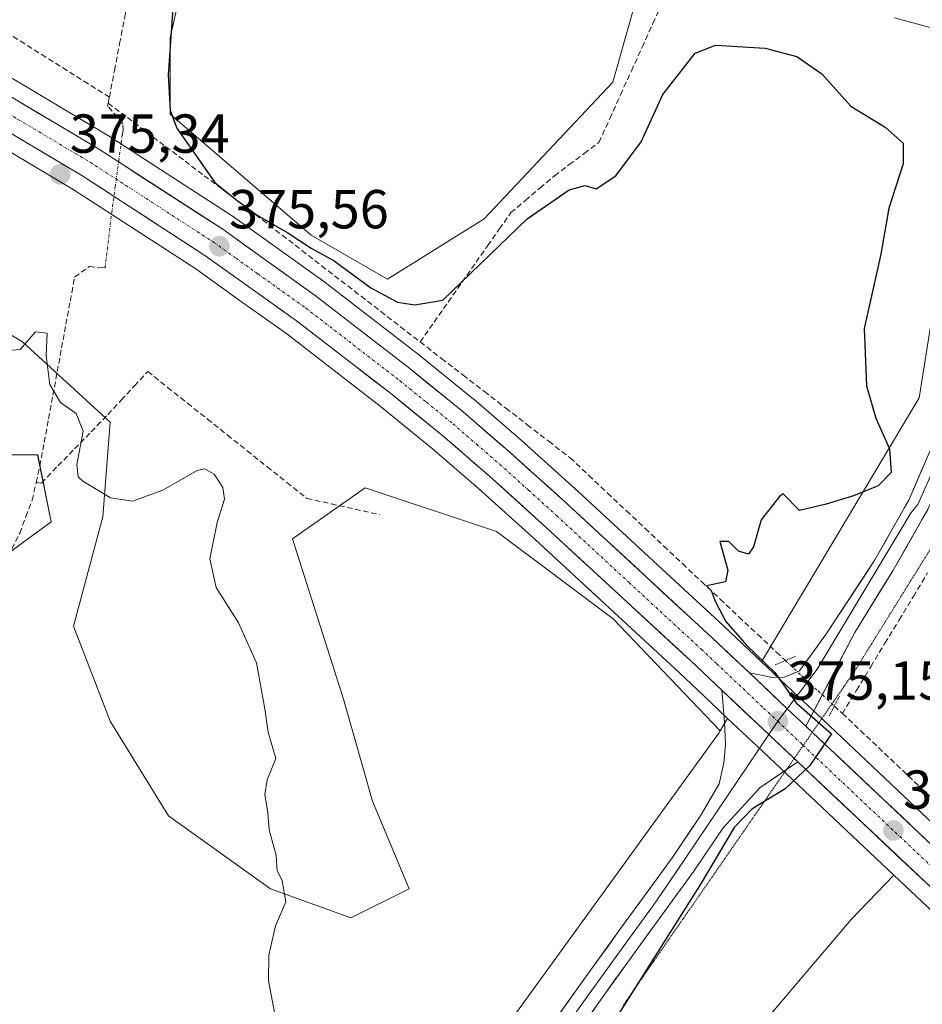
# Model space of a CAD drawing. Units: metres. Extents: x 628681 to 632158, y 4687977 to 4690354.
# Drawn here: x 631464 to 631629, y 4688512 to 4688692 of the extents above; entities that cross this region are included whole.
import ezdxf
from ezdxf.enums import TextEntityAlignment as Align

# ---------------------------------------------------------------- set-up
doc = ezdxf.new("R2010")
doc.units = ezdxf.units.M
doc.header["$MEASUREMENT"] = 0
for name, pattern in [('TRAZO_Y_PUNTO', [1, 0.5, -0.25, 0, -0.25]), ('TRAZOS2', [0.375, 0.25, -0.125]), ('TRAZOSX2', [1.5, 1, -0.5])]:
    doc.linetypes.add(name, pattern=pattern)
for name, color, linetype, lineweight in [('Carretera de calzada única', 19, 'Continuous', 13), ('Carretera de calzada única Cxs', 19, 'Continuous', 13), ('Carretera de calzada única eje', 19, 'TRAZO_Y_PUNTO', 0), ('Carátula', 7, 'Continuous', 5), ('Corriente artificial lineal', 5, 'TRAZOSX2', 13), ('Corriente artificial lineal oculto', 135, 'TRAZO_Y_PUNTO', 13), ('Cultivos herbáceos CxS', 92, 'Continuous', 0), ('Curva de nivel maestra', 36, 'Continuous', 30), ('Curva de nivel normal', 36, 'Continuous', 0), ('Layer 0', 7, 'Continuous', 0), ('Matorral CxS', 135, 'Continuous', 0), ('Núcleo urbano CxS', 19, 'Continuous', 0), ('Pastizal CxS', 92, 'Continuous', 0), ('Puente lineal', 2, 'TRAZOS2', 0), ('Punto de cota en terreno', 7, 'Continuous', 0), ('Rótulo de punto de cota en terreno', 19, 'Continuous', 0), ('Vía pecuaria eje', 92, 'TRAZOS2', 0)]:
    doc.layers.add(name, color=color, linetype=linetype, lineweight=lineweight)
doc.styles.add('Arial', font='txt', dxfattribs={"height": 0.2})

# ---------------------------------------------------------------- blocks, each defined once
blk = doc.blocks.new('*U150')
at = {"layer": 'Matorral CxS', "color": 135, "linetype": 'Continuous', "lineweight": 0}
for points in [[(631634.4527, 4688542.0809, 373.3862), (631609.7375, 4688565.4035, 374.2425), (631606.3483, 4688568.5927, 374.7455), (631599.5731, 4688574.9953, 374.9503), (631628.3279, 4688623.1431, 371.7752), (631630.7929, 4688638.4051, 371.0404)], [(631401.3543, 4688277.5993, 376.4448), (631495.8753, 4688433.2583, 377.802), (631526.1709, 4688471.3963, 378.2851), (631552.7863, 4688508.1291, 376.8969), (631591.7871, 4688561.9581, 375.0275), (631592.0473, 4688562.3935, 375.0545), (631593.4019, 4688564.6617, 375.1556), (631598.8613, 4688559.5081, 374.9854), (631604.1217, 4688554.5477, 374.4506), (631623.7349, 4688536.0473, 372.8888), (631615.9419, 4688527.9539, 372.5247), (631598.4065, 4688507.3497, 372.6363), (631587.3791, 4688488.7959, 373.9982), (631567.1077, 4688453.0057, 376.7255), (631537.8903, 4688413.0019, 376.2483), (631489.3035, 4688347.3079, 374.158), (631420.5151, 4688256.0951, 376.3994)]]:
    blk.add_polyline3d(points, dxfattribs=at)
blk = doc.blocks.new('*U151')
at = {"layer": 'Cultivos herbáceos CxS', "color": 92, "linetype": 'Continuous', "lineweight": 0}
blk.add_polyline3d([(631420.5151, 4688256.0951, 376.3994), (631489.3035, 4688347.3079, 374.158), (631537.8903, 4688413.0019, 376.2483), (631567.1077, 4688453.0057, 376.7255), (631587.3791, 4688488.7959, 373.9982), (631598.4065, 4688507.3497, 372.6363), (631615.9419, 4688527.9539, 372.5247), (631623.7349, 4688536.0473, 372.8888), (631647.3043, 4688513.8153, 372.6099)], dxfattribs=at)
blk = doc.blocks.new('*U154')
at = {"layer": 'Cultivos herbáceos CxS', "color": 92, "linetype": 'Continuous', "lineweight": 0}
blk.add_polyline3d([(631333.6741, 4688737.9019, 370.9344), (631363.2373, 4688667.5263, 372.0619), (631379.0127, 4688619.8967, 373.6951), (631404.0493, 4688612.7431, 375.3055), (631467.5189, 4688612.7427, 380.8654), (631469.9599, 4688600.5369, 380.816), (631433.3425, 4688573.6847, 381.131), (631396.7253, 4688546.8325, 381.6829), (631404.3911, 4688527.6673, 380.7187), (631414.0511, 4688526.4655, 380.8729), (631448.0393, 4688458.4499, 379.1412), (631495.8753, 4688433.2583, 377.802), (631401.3543, 4688277.5993, 376.4448)], dxfattribs=at)
blk = doc.blocks.new('*U157')
at = {"layer": 'Núcleo urbano CxS', "color": 19, "linetype": 'Continuous', "lineweight": 0}
for points in [[(631647.3043, 4688513.8153, 372.6099), (631623.7349, 4688536.0473, 372.8888), (631604.1217, 4688554.5477, 374.4506), (631598.8613, 4688559.5081, 374.9854), (631593.4019, 4688564.6617, 375.1556), (631590.2907, 4688567.5985, 375.1507), (631590.2287, 4688567.6587, 375.1512), (631590.1699, 4688567.7177, 375.1519), (631584.6129, 4688572.9571, 375.1527), (631558.2665, 4688597.3053, 375.7455), (631547.9633, 4688606.6121, 375.8082), (631539.5231, 4688613.9105, 375.5885), (631530.0173, 4688621.6281, 375.6545), (631512.9511, 4688634.8113, 375.3672), (631504.2951, 4688640.9897, 375.4362), (631496.3499, 4688646.6805, 375.3565), (631474.0069, 4688661.1613, 375.5416), (631447.8181, 4688676.7407, 375.1822), (631422.6081, 4688691.6911, 374.0131), (631418.0083, 4688694.4187, 373.9732)], [(631423.9177, 4688704.5637, 374.8314), (631453.8121, 4688686.8395, 376.4116), (631480.1539, 4688671.1683, 375.7201), (631480.2513, 4688671.1079, 375.7225), (631502.9113, 4688656.4279, 375.4397), (631503.0287, 4688656.3479, 375.4358), (631511.1261, 4688650.5397, 375.4799), (631519.9035, 4688644.2715, 375.518), (631519.9933, 4688644.2049, 375.5198), (631537.2733, 4688630.8649, 375.6939), (631537.3317, 4688630.8187, 375.6954), (631547.0317, 4688622.9387, 376.154), (631547.0857, 4688622.8935, 376.1606), (631555.7363, 4688615.4083, 376.0177), (631566.1929, 4688605.9755, 376.2069), (631592.6271, 4688581.5431, 375.0649), (631599.4393, 4688575.1219, 374.9535), (631599.5731, 4688574.9953, 374.9503), (631606.3483, 4688568.5927, 374.7455), (631609.7375, 4688565.4035, 374.2425), (631634.4527, 4688542.0809, 373.3862)]]:
    blk.add_polyline3d(points, dxfattribs=at)
blk = doc.blocks.new('*U161')
at = {"layer": 'Pastizal CxS', "color": 92, "linetype": 'Continuous', "lineweight": 0}
for points in [[(631504.1945, 4688744.6867, 372.5129), (631491.7131, 4688688.8593, 374.0409), (631491.7129, 4688674.9023, 374.5167), (631517.4097, 4688652.8661, 374.8709), (631531.3587, 4688644.7859, 374.8162), (631548.9799, 4688655.8039, 374.7153), (631572.4741, 4688680.7787, 374.2191), (631579.0825, 4688704.2849, 372.3934)], [(631623.8683, 4688692.5315, 371.2936), (631639.5635, 4688688.2513, 369.4616)], [(631630.7929, 4688638.4051, 371.0404), (631628.3279, 4688623.1431, 371.7752), (631599.5731, 4688574.9953, 374.9503), (631599.5731, 4688574.9953, 374.9503), (631599.4393, 4688575.1219, 374.9535), (631592.6271, 4688581.5431, 375.0649), (631566.1929, 4688605.9755, 376.2069), (631555.7363, 4688615.4083, 376.0177), (631547.0857, 4688622.8935, 376.1606), (631547.0317, 4688622.9387, 376.154), (631537.3317, 4688630.8187, 375.6954), (631537.2733, 4688630.8649, 375.6939), (631519.9933, 4688644.2049, 375.5198), (631519.9035, 4688644.2715, 375.518), (631511.1261, 4688650.5397, 375.4799), (631503.0287, 4688656.3479, 375.4358), (631502.9113, 4688656.4279, 375.4397), (631480.2513, 4688671.1079, 375.7225), (631480.1539, 4688671.1683, 375.7201), (631453.8121, 4688686.8395, 376.4116), (631423.9177, 4688704.5637, 374.8314)], [(631447.8181, 4688676.7407, 375.1822), (631474.0069, 4688661.1613, 375.5416), (631496.3499, 4688646.6805, 375.3565), (631504.2951, 4688640.9897, 375.4362), (631512.9511, 4688634.8113, 375.3672), (631530.0173, 4688621.6281, 375.6545), (631539.5231, 4688613.9105, 375.5885), (631547.9633, 4688606.6121, 375.8082), (631558.2665, 4688597.3053, 375.7455), (631584.6129, 4688572.9571, 375.1527), (631590.1699, 4688567.7177, 375.1519), (631590.2287, 4688567.6587, 375.1512), (631590.2907, 4688567.5985, 375.1507), (631593.4019, 4688564.6617, 375.1556), (631592.0473, 4688562.3935, 375.0545), (631572.5297, 4688582.7985, 375.2458), (631551.2431, 4688598.7637, 375.9937), (631527.2957, 4688606.7465, 377.5849), (631513.9915, 4688597.4335, 377.7127), (631523.3041, 4688568.1643, 377.3978), (631528.6255, 4688549.5385, 377.3981), (631535.2775, 4688533.5735, 377.5345), (631524.6341, 4688528.2517, 379.2489), (631524.6341, 4688528.2517, 379.2489), (631509.9997, 4688533.5737, 379.9937), (631491.3739, 4688546.8779, 381.2906), (631480.7307, 4688564.1733, 381.2809), (631474.0789, 4688581.4689, 381.4365), (631479.4007, 4688601.4251, 380.7891), (631480.7313, 4688618.7205, 379.1831), (631464.7665, 4688633.3553, 380.066), (631444.8105, 4688645.3291, 380.1295)]]:
    blk.add_polyline3d(points, dxfattribs=at)
blk = doc.blocks.new('5PATER')
at = {"layer": 'Carátula', "linetype": 'Continuous', "lineweight": 5}
h = blk.add_hatch(color=250, dxfattribs=at)
edge = h.paths.add_edge_path()
edge.add_ellipse((0, 0.01), major_axis=(-1.33, -1.34), ratio=0.999422, start_angle=0, end_angle=360)

msp = doc.modelspace()

# ---------------------------------------------------------------- linework, layer by layer
at = {"layer": 'Carretera de calzada única', "color": 19, "linetype": 'Continuous', "lineweight": 13}
for points in [[(631167.92, 4688848.3), (631184.78, 4688838.72), (631207.09, 4688825.88), (631231.71, 4688811.7), (631256.15, 4688797.61), (631274.99, 4688786.76), (631303.62, 4688770.31), (631352.84, 4688741.89), (631422.41, 4688701.97), (631452.28, 4688684.26), (631478.62, 4688668.59), (631501.28, 4688653.91), (631509.38, 4688648.1), (631518.16, 4688641.83), (631535.44, 4688628.49), (631545.14, 4688620.61), (631553.75, 4688613.16), (631564.17, 4688603.76), (631590.58, 4688579.35), (631597.38, 4688572.94)], [(631592.35, 4688569.78), (631586.66, 4688575.15), (631560.29, 4688599.52), (631549.95, 4688608.86), (631541.45, 4688616.21), (631531.88, 4688623.98), (631514.74, 4688637.22), (631506.04, 4688643.43), (631498.04, 4688649.16), (631475.59, 4688663.71), (631449.35, 4688679.32), (631419.52, 4688697.01), (631349.98, 4688736.91), (631334.79, 4688745.68)], [(631607.68, 4688563.22), (631608.85, 4688562.11)], [(631608.85, 4688562.11), (631653.29, 4688520.18), (631695.73, 4688480.35), (631784.42, 4688396.76), (631831.5, 4688352.35), (631858.57, 4688326.42), (631988.35, 4688203.87), (632039.97, 4688154.86)], [(632034.71, 4688151.96), (631984.41, 4688199.71), (631854.64, 4688322.26), (631827.54, 4688348.19), (631780.48, 4688392.58), (631691.79, 4688476.17), (631649.36, 4688516), (631606.18, 4688556.73)]]:
    msp.add_lwpolyline(points, dxfattribs=at)
at = {"layer": 'Carretera de calzada única Cxs', "color": 19, "linetype": 'Continuous', "lineweight": 13}
for points in [[(631597.38, 4688572.94), (631604.29, 4688566.41), (631607.68, 4688563.22)], [(631592.35, 4688569.78), (631600.92, 4688561.69), (631606.18, 4688556.73)]]:
    msp.add_lwpolyline(points, dxfattribs=at)
for points in [[(631463.57, 4688677.54, 375.32), (631467.33, 4688675.31, 375.67), (631471.09, 4688673.07, 375.39), (631474.86, 4688670.83, 375.73), (631478.62, 4688668.59, 375.65), (631482.4, 4688666.14, 375.65), (631486.17, 4688663.7, 375.67), (631489.95, 4688661.25, 375.57), (631493.73, 4688658.8, 375.58), (631497.5, 4688656.36, 375.54), (631501.28, 4688653.91, 375.59), (631505.33, 4688651.01, 375.54), (631509.38, 4688648.1, 375.55), (631512.31, 4688646.01, 375.53), (631515.23, 4688643.92, 375.6), (631518.16, 4688641.83, 375.59), (631521.62, 4688639.16, 375.67), (631525.07, 4688636.49, 375.64), (631528.53, 4688633.83, 375.71), (631531.98, 4688631.16, 375.75), (631535.44, 4688628.49, 375.83), (631538.67, 4688625.86, 375.82), (631541.91, 4688623.24, 375.95), (631545.14, 4688620.61, 375.96), (631548.01, 4688618.13, 375.97), (631550.88, 4688615.64, 376), (631553.75, 4688613.16, 376.07), (631557.22, 4688610.03, 376.06), (631560.7, 4688606.89, 376.06), (631564.17, 4688603.76, 376.02), (631567.47, 4688600.71, 376), (631570.77, 4688597.66, 375.94), (631574.07, 4688594.61, 375.91), (631577.38, 4688591.56, 375.82), (631580.68, 4688588.5, 375.75), (631583.98, 4688585.45, 375.6), (631587.28, 4688582.4, 375.58), (631590.58, 4688579.35, 375.49), (631593.98, 4688576.15, 375.24), (631597.38, 4688572.94, 375.29), (631600.84, 4688569.68, 375.16), (631604.29, 4688566.41, 375.04), (631607.68, 4688563.22, 374.82), (631611.19, 4688559.91, 374.62), (631614.7, 4688556.6, 374.32), (631618.21, 4688553.29, 374.27), (631621.71, 4688549.98, 374.14), (631625.22, 4688546.67, 374.06), (631628.73, 4688543.36, 373.99), (631632.24, 4688540.04, 373.88)], [(631631.37, 4688532.97, 373.64), (631627.77, 4688536.37, 373.6), (631624.17, 4688539.76, 373.7), (631620.57, 4688543.15, 373.91), (631616.98, 4688546.55, 373.95), (631613.38, 4688549.94, 373.95), (631609.78, 4688553.34, 374.6), (631606.18, 4688556.73, 374.84), (631603.55, 4688559.21, 374.98), (631600.92, 4688561.69, 375.09), (631598.06, 4688564.39, 375.17), (631597.36, 4688565.06, 375.19), (631595.21, 4688567.08, 375.27), (631593.79, 4688568.42, 375.31), (631592.35, 4688569.78, 375.34), (631590.23, 4688571.79, 375.38), (631586.66, 4688575.15, 375.52), (631583.36, 4688578.2, 375.56), (631580.07, 4688581.24, 375.58), (631576.77, 4688584.29, 375.75), (631573.48, 4688587.34, 375.76), (631570.18, 4688590.38, 375.8), (631566.88, 4688593.43, 375.93), (631563.59, 4688596.47, 375.89), (631560.29, 4688599.52, 375.94), (631556.84, 4688602.63, 375.97), (631553.4, 4688605.75, 375.95), (631549.95, 4688608.86, 375.97), (631547.12, 4688611.31, 375.92), (631544.28, 4688613.76, 375.88), (631541.45, 4688616.21, 375.85), (631538.26, 4688618.8, 375.81), (631535.07, 4688621.39, 375.74), (631531.88, 4688623.98, 375.73), (631528.45, 4688626.63, 375.68), (631525.02, 4688629.28, 375.63), (631521.6, 4688631.92, 375.59), (631518.17, 4688634.57, 375.56), (631514.74, 4688637.22, 375.51), (631511.84, 4688639.29, 375.51), (631508.94, 4688641.36, 375.47), (631506.04, 4688643.43, 375.51), (631502.04, 4688646.3, 375.49), (631498.04, 4688649.16, 375.47), (631494.3, 4688651.59, 375.44), (631490.56, 4688654.01, 375.48), (631486.82, 4688656.44, 375.51), (631483.07, 4688658.86, 375.54), (631479.33, 4688661.29, 375.52), (631475.59, 4688663.71, 375.49), (631471.84, 4688665.94, 375.37), (631468.09, 4688668.17, 375.28), (631464.34, 4688670.4, 375.13), (631460.6, 4688672.63, 375.07)]]:
    msp.add_polyline3d(points, dxfattribs=at)
at = {"layer": 'Carretera de calzada única eje', "color": 19, "linetype": 'TRAZO_Y_PUNTO', "lineweight": 0}
for points in [[(631420.97, 4688699.49), (631435.9, 4688690.64), (631450.81, 4688681.79), (631463.93, 4688673.98), (631477.1, 4688666.15), (631488.33, 4688658.87), (631499.66, 4688651.53), (631503.71, 4688648.63), (631507.71, 4688645.76), (631516.45, 4688639.53), (631525.09, 4688632.85), (631533.66, 4688626.23), (631538.44, 4688622.35), (631543.29, 4688618.41), (631547.6, 4688614.68), (631551.85, 4688611.01), (631557.06, 4688606.31), (631562.23, 4688601.64), (631575.43, 4688589.43), (631588.62, 4688577.25), (631591.42, 4688574.61), (631599.97, 4688566.54), (631602.57, 4688564.13)], [(631602.57, 4688564.13), (631606.93, 4688559.97), (631607.19, 4688559.72)], [(631607.19, 4688559.72), (631651.32, 4688518.09), (631672.54, 4688498.17), (631693.76, 4688478.26), (631738.1, 4688436.46), (631782.45, 4688394.67), (631805.98, 4688372.47), (631829.52, 4688350.27), (631843.06, 4688337.3), (631856.6, 4688324.34), (631921.49, 4688263.07), (631986.38, 4688201.79), (632011.52, 4688177.91), (632037.33, 4688153.41), (632040.7, 4688150.2)]]:
    msp.add_lwpolyline(points, dxfattribs=at)
at = {"layer": 'Corriente artificial lineal', "color": 5, "linetype": 'TRAZOSX2', "lineweight": 13}
for points in [[(631480.6, 4688678.01, 377.12), (631481.54, 4688682.92, 376.96), (631482.48, 4688687.83, 376.77), (631483.43, 4688692.74, 376.81), (631484.37, 4688697.65, 376.78), (631485.31, 4688702.55, 376.5), (631486.25, 4688707.46, 376.35), (631487.19, 4688712.37, 376.06), (631488.13, 4688717.28, 375.89), (631489.08, 4688722.19, 375.87), (631490.02, 4688727.1, 375.76), (631490.96, 4688732.01, 375.66), (631491.9, 4688736.92, 375.46), (631492.84, 4688741.82, 375.3), (631493.78, 4688746.73, 375.18), (631494.73, 4688751.64, 375.21), (631495.67, 4688756.55, 375.15), (631496.61, 4688761.46, 374.71)], [(631537.31, 4688633.35, 375.36), (631539.86, 4688636.99, 375.25), (631542.42, 4688640.64, 375.14), (631544.97, 4688644.28, 374.88), (631547.52, 4688647.92, 374.75), (631549.63, 4688650.93, 374.75), (631551.74, 4688653.94, 374.45), (631553.85, 4688656.95, 374.43), (631556.5, 4688659.19, 374.27), (631559.16, 4688661.43, 374.23), (631561.81, 4688663.67, 374.06), (631564.52, 4688665.71, 374.05), (631567.22, 4688667.74, 373.95), (631569.93, 4688669.78, 374.05), (631571.9, 4688674.12, 373.86), (631573.87, 4688678.47, 373.82), (631575.84, 4688682.81, 373.67), (631577.81, 4688687.15, 373.47), (631579.78, 4688691.5, 373.32), (631581.75, 4688695.84, 372.94), (631585.55, 4688696.82, 372.88), (631589.35, 4688697.81, 372.62), (631593.15, 4688698.79, 372.41)], [(631480.6, 4688678.01, 377.12), (631476.74, 4688680.45, 377.97), (631472.88, 4688682.89, 377.91), (631469.02, 4688685.33, 378.66), (631465.16, 4688687.77, 377.86), (631461.31, 4688690.21, 377.97), (631457.45, 4688692.64, 378.07)], [(631480.39, 4688676.94, 377.07), (631480.6, 4688678.01, 377.12)], [(631482.95, 4688671.11, 376.2), (631483.13, 4688672, 376.37), (631483.07, 4688673.23, 376.64), (631480.29, 4688676.4, 377.04), (631480.39, 4688676.94, 377.07)], [(631480.39, 4688676.94, 377.07), (631483.9, 4688674.29, 376.55), (631487.4, 4688671.64, 375.79), (631490.91, 4688668.99, 375.45), (631494.41, 4688666.35, 375.04), (631497.92, 4688663.7, 375.02), (631501.42, 4688661.05, 374.8), (631504.93, 4688658.4, 375.04), (631508.53, 4688655.62, 374.91), (631512.13, 4688652.83, 374.95), (631515.72, 4688650.05, 374.98), (631519.32, 4688647.27, 375.15), (631522.92, 4688644.49, 375.15), (631526.52, 4688641.7, 375.08), (631530.12, 4688638.92, 375.24), (631533.71, 4688636.14, 375.32), (631537.31, 4688633.35, 375.36)], [(631467.24, 4688607.71, 380.67), (631467.92, 4688610.72, 380.56), (631468.71, 4688615.03, 380.42), (631469.51, 4688619.34, 380.26), (631470.3, 4688623.64, 379.99), (631471.1, 4688627.95, 379.74), (631471.89, 4688632.26, 379.46), (631472.68, 4688636.57, 379.41), (631473.48, 4688640.87, 379.19), (631474.27, 4688645.18, 378.79), (631476.96, 4688647.14, 378), (631478.7, 4688646.9, 377.62), (631479.83, 4688646.93, 377.36)], [(631537.31, 4688633.35, 375.36), (631541.22, 4688630.33, 375.54), (631545.13, 4688627.31, 375.62), (631549.03, 4688624.29, 375.67), (631552.94, 4688621.27, 375.67), (631556.85, 4688618.24, 375.31), (631560.75, 4688615.22, 375.68), (631564.66, 4688612.2, 375.7), (631568.08, 4688608.97, 375.87), (631571.51, 4688605.75, 375.78), (631574.93, 4688602.52, 375.55), (631578.35, 4688599.3, 375.64), (631581.77, 4688596.07, 375.41), (631585.2, 4688592.85, 375.13), (631588.62, 4688589.62, 375), (631592.04, 4688586.4, 374.87), (631595.46, 4688583.17, 374.56), (631598.89, 4688579.95, 374.28), (631602.31, 4688576.72, 374.28), (631603.94, 4688575.21, 374.47)], [(631467.24, 4688607.71, 380.67), (631468.19, 4688607.61, 380.61), (631471.22, 4688610.73, 380.4), (631474.26, 4688613.85, 379.99), (631477.29, 4688616.97, 379.72), (631480.32, 4688620.09, 379.37), (631482.75, 4688622.71, 379.18), (631485.17, 4688625.34, 378.92), (631487.6, 4688627.96, 378.71), (631491.23, 4688625.07, 378.6), (631494.86, 4688622.17, 378.65), (631498.49, 4688619.28, 378.56), (631502.12, 4688616.38, 378.57), (631505.74, 4688613.49, 378.24), (631509.37, 4688610.59, 378.19), (631513, 4688607.7, 378), (631516.63, 4688604.8, 377.87), (631521.05, 4688603.81, 377.76), (631525.46, 4688602.83, 377.71), (631529.88, 4688601.84, 377.58)], [(631436.23, 4688571.7, 381.1), (631439.79, 4688574.03, 381.09), (631443.34, 4688576.35, 381.17), (631446.9, 4688578.68, 380.94), (631450.45, 4688581, 381.21), (631452.91, 4688583.06, 381.21), (631455.15, 4688585.36, 381.27), (631457.39, 4688587.66, 381.21), (631459.38, 4688590.17, 381.2), (631461.1, 4688592.88, 381.08), (631462.82, 4688595.59, 381.08), (631464.25, 4688598.46, 381.06), (631465.38, 4688601.47, 380.93), (631466.51, 4688604.47, 380.82), (631467.24, 4688607.71, 380.67)], [(631614.34, 4688565.54, 373.55), (631616.93, 4688569.82, 373.19), (631619.52, 4688574.09, 373.04), (631622.11, 4688578.37, 372.41), (631624.7, 4688582.64, 372.06), (631627.29, 4688586.91, 371.68), (631629.87, 4688591.19, 371.61)], [(631612.86, 4688566.92, 373.99), (631614.34, 4688565.54, 373.55)], [(631614.34, 4688565.54, 373.55), (631617.63, 4688562.43, 372.92), (631620.92, 4688559.32, 372.45), (631624.21, 4688556.21, 372.69), (631627.5, 4688553.1, 372.63), (631630.79, 4688549.99, 373), (631634.08, 4688546.88, 373.08)]]:
    msp.add_polyline3d(points, dxfattribs=at)
at = {"layer": 'Corriente artificial lineal oculto', "color": 135, "linetype": 'TRAZO_Y_PUNTO', "lineweight": 13}
for points in [[(631479.83, 4688646.93, 377.36), (631480.23, 4688650.27, 376.55), (631480.63, 4688653.61, 375.59), (631481.03, 4688656.95, 375.52), (631481.67, 4688661.67, 375.6), (631482.31, 4688666.39, 375.65), (631482.95, 4688671.11, 376.2)], [(631603.94, 4688575.21, 374.47), (631606.91, 4688572.44, 374.58), (631609.89, 4688569.68, 374.54), (631612.86, 4688566.92, 373.99)]]:
    msp.add_polyline3d(points, dxfattribs=at)
at = {"layer": 'Cultivos herbáceos CxS', "color": 92, "linetype": 'Continuous', "lineweight": 0}
for points in [[(631579.08, 4688704.28, 372.39), (631572.47, 4688680.78, 374.22), (631548.98, 4688655.8, 374.72), (631531.36, 4688644.79, 374.82), (631531.36, 4688644.79, 374.82), (631517.41, 4688652.87, 374.87), (631491.71, 4688674.9, 374.52), (631491.71, 4688688.86, 374.04), (631504.19, 4688744.69, 372.51)], [(631504.19, 4688744.69, 372.51), (631491.71, 4688688.86, 374.04), (631491.71, 4688674.9, 374.52), (631517.41, 4688652.87, 374.87), (631531.36, 4688644.79, 374.82), (631548.98, 4688655.8, 374.72), (631572.47, 4688680.78, 374.22), (631579.08, 4688704.28, 372.39)], [(631334.11, 4688742.61, 371.05), (631333.67, 4688737.9, 370.93), (631363.24, 4688667.53, 372.06), (631379.01, 4688619.9, 373.7), (631404.05, 4688612.74, 375.31), (631467.52, 4688612.74, 380.87), (631469.96, 4688600.54, 380.82), (631433.34, 4688573.68, 381.13), (631396.73, 4688546.83, 381.68), (631404.39, 4688527.67, 380.72), (631414.05, 4688526.47, 380.87), (631448.04, 4688458.45, 379.14), (631495.88, 4688433.26, 377.8)], [(631334.11, 4688742.61, 371.05), (631333.67, 4688737.9, 370.93), (631363.24, 4688667.53, 372.06), (631379.01, 4688619.9, 373.7), (631404.05, 4688612.74, 375.31), (631467.52, 4688612.74, 380.87), (631469.96, 4688600.54, 380.82), (631433.34, 4688573.68, 381.13), (631396.73, 4688546.83, 381.68), (631404.39, 4688527.67, 380.72), (631414.05, 4688526.47, 380.87), (631448.04, 4688458.45, 379.14), (631495.88, 4688433.26, 377.8)], [(631448.04, 4688458.45, 379.14), (631414.05, 4688526.47, 380.87), (631404.39, 4688527.67, 380.72), (631396.73, 4688546.83, 381.68), (631433.34, 4688573.68, 381.13), (631469.96, 4688600.54, 380.82), (631467.52, 4688612.74, 380.87), (631404.05, 4688612.74, 375.31), (631379.01, 4688619.9, 373.7), (631363.24, 4688667.53, 372.06), (631333.67, 4688737.9, 370.93)], [(631418.01, 4688694.42, 373.97), (631422.61, 4688691.69, 374.01), (631428.85, 4688671.94, 376.18), (631434.17, 4688650.65, 378.67), (631444.81, 4688645.33, 380.13), (631464.77, 4688633.36, 380.07), (631480.73, 4688618.72, 379.18), (631479.4, 4688601.43, 380.79), (631474.08, 4688581.47, 381.44), (631480.73, 4688564.17, 381.28), (631491.37, 4688546.88, 381.29), (631510, 4688533.57, 379.99), (631524.63, 4688528.25, 379.25), (631535.28, 4688533.57, 377.53), (631528.63, 4688549.54, 377.4), (631523.3, 4688568.16, 377.4), (631513.99, 4688597.43, 377.71), (631527.3, 4688606.75, 377.58), (631551.24, 4688598.76, 375.99), (631572.53, 4688582.8, 375.25), (631592.05, 4688562.39, 375.05), (631591.79, 4688561.96, 375.03), (631552.79, 4688508.13, 376.9)], [(631422.61, 4688691.69, 374.01), (631428.85, 4688671.94, 376.18), (631434.17, 4688650.65, 378.67), (631444.81, 4688645.33, 380.13), (631464.77, 4688633.36, 380.07), (631480.73, 4688618.72, 379.18), (631479.4, 4688601.43, 380.79), (631474.08, 4688581.47, 381.44), (631480.73, 4688564.17, 381.28), (631491.37, 4688546.88, 381.29), (631510, 4688533.57, 379.99), (631524.63, 4688528.25, 379.25), (631535.28, 4688533.57, 377.53), (631528.63, 4688549.54, 377.4), (631523.3, 4688568.16, 377.4), (631513.99, 4688597.43, 377.71), (631527.3, 4688606.75, 377.58), (631551.24, 4688598.76, 375.99), (631572.53, 4688582.8, 375.25), (631592.05, 4688562.39, 375.05)], [(631639.56, 4688688.25, 369.46), (631623.87, 4688692.53, 371.29)], [(631623.87, 4688692.53, 371.29), (631639.56, 4688688.25, 369.46)], [(631592.05, 4688562.39, 375.05), (631591.79, 4688561.96, 375.03), (631552.79, 4688508.13, 376.9), (631526.17, 4688471.4, 378.29), (631495.88, 4688433.26, 377.8)], [(631623.73, 4688536.05, 372.89), (631615.94, 4688527.95, 372.52), (631598.41, 4688507.35, 372.64), (631587.38, 4688488.8, 374), (631567.11, 4688453.01, 376.73), (631537.89, 4688413, 376.25), (631489.3, 4688347.31, 374.16), (631420.52, 4688256.1, 376.4), (631390.19, 4688221.63, 376.53), (631383.88, 4688213.34, 376.92), (631383.01, 4688202.55, 377.05), (631404.79, 4688201.82, 376.83), (631452.56, 4688197.17, 376.97), (631467.24, 4688190.19, 375.63), (631478.86, 4688168.39, 375.25), (631457.8, 4688154.59, 375.25), (631435.49, 4688145.09, 377.23), (631431.7, 4688129.68, 377.77)], [(631623.73, 4688536.05, 372.89), (631647.3, 4688513.82, 372.61), (631689.73, 4688473.98, 372.41), (631778.42, 4688390.4, 369.91), (631825.47, 4688346.02, 368.79), (631852.57, 4688320.09, 368.57), (631982.35, 4688197.53, 367.27), (632032.63, 4688149.78, 367.65), (632041.16, 4688141.69, 366.4), (632041.92, 4688140.97, 366.2), (632043.09, 4688139.86, 366.28)]]:
    msp.add_polyline3d(points, dxfattribs=at)
at = {"layer": 'Curva de nivel maestra', "color": 36, "linetype": 'Continuous', "lineweight": 30}
msp.add_polyline3d([(631492.23, 4688695.1, 375), (631491.32, 4688682.1, 375), (631491.71, 4688675.58, 375), (631492.89, 4688672.35, 375), (631499.85, 4688662.48, 375), (631503.9, 4688659.18, 375), (631507.54, 4688656.48, 375), (631513.18, 4688653.29, 375), (631517.41, 4688650.44, 375), (631521.61, 4688648.17, 375), (631528.33, 4688643.25, 375), (631533.19, 4688640.59, 375), (631536.34, 4688640.1, 375), (631541.47, 4688641, 375), (631556.83, 4688655.81, 375), (631564.5, 4688661.13, 375), (631567.42, 4688661.88, 375), (631569.4, 4688661.29, 375), (631573.03, 4688663.68, 375), (631577.6, 4688669.88, 375), (631581.55, 4688678.53, 375), (631587.5, 4688686.08, 375), (631591.16, 4688687.54, 375), (631600.23, 4688686.98, 375), (631606.04, 4688685.47, 375), (631610.6, 4688682.29, 375), (631615.9, 4688676.4, 375), (631622.16, 4688672.53, 375), (631625.45, 4688669.62, 375), (631625.42, 4688665.84, 375), (631622.84, 4688657.77, 375), (631621.33, 4688649.4, 375), (631618.33, 4688635.82, 375), (631618.72, 4688625.32, 375), (631620.44, 4688619.45, 375), (631622.96, 4688613.82, 375), (631623.25, 4688609.5, 375), (631620.89, 4688607.1, 375), (631616.36, 4688605.25, 375), (631611.36, 4688603.76, 375), (631606.51, 4688602.59, 375), (631603.54, 4688605.64, 375), (631602.85, 4688605.13, 375), (631599.54, 4688600.91, 375), (631598.11, 4688595.99, 375), (631597.22, 4688594.62, 375), (631595.38, 4688595.2, 375), (631593.64, 4688596.92, 375), (631591.97, 4688596.96, 375), (631593.46, 4688591.72, 375), (631593.02, 4688589.56, 375), (631589.56, 4688588.82, 375), (631590.41, 4688588.01, 375), (631591.13, 4688586.06, 375), (631593.08, 4688582.35, 375), (631596.87, 4688577.99, 375), (631602.03, 4688573.04, 375), (631605.88, 4688567.5, 375), (631612.35, 4688561.86, 375), (631608.38, 4688556.04, 375), (631603.89, 4688551.8, 375), (631597.82, 4688548.09, 375), (631594.58, 4688544.73, 375), (631588.55, 4688534.57, 375), (631573.09, 4688509.98, 375)], dxfattribs=at)
at = {"layer": 'Curva de nivel normal', "color": 36, "linetype": 'Continuous', "lineweight": 0}
msp.add_polyline3d([(631462.2, 4688631.79, 380), (631464.33, 4688631.95, 380), (631467.14, 4688635.21, 380), (631469.24, 4688634.95, 380), (631469.09, 4688630.85, 380), (631469.72, 4688625.59, 380), (631471.71, 4688622.29, 380), (631474.54, 4688620.31, 380), (631475.8, 4688617.08, 380), (631474.69, 4688610.97, 380), (631474.9, 4688608.76, 380), (631475.78, 4688607.92, 380), (631480.83, 4688604.92, 380), (631484.8, 4688604.28, 380), (631490.35, 4688606.3, 380), (631496.65, 4688609.92, 380), (631498.02, 4688610.2, 380), (631499.73, 4688609.25, 380), (631501.29, 4688606.79, 380), (631501.58, 4688604.67, 380), (631500.28, 4688600.43, 380), (631498.95, 4688593.75, 380), (631500.09, 4688588.53, 380), (631504.16, 4688582.11, 380), (631507.45, 4688574.77, 380), (631508.96, 4688566.4, 380), (631509.56, 4688562.13, 380), (631510.95, 4688557.36, 380), (631509.4, 4688553.43, 380), (631508.95, 4688550.77, 380), (631509.5, 4688547.4, 380), (631509.74, 4688544.31, 380), (631511.04, 4688539.65, 380), (631511.24, 4688536.85, 380), (631512.13, 4688535.07, 380), (631512.77, 4688531.2, 380), (631510.9, 4688526.77, 380), (631509.68, 4688521.43, 380), (631509.64, 4688516.77, 380), (631511.04, 4688509.38, 380)], dxfattribs=at)
at = {"layer": 'Layer 0', "linetype": 'Continuous', "lineweight": 0}
for points in [[(631597.38, 4688572.94), (631601.6, 4688572.1), (631603.77, 4688572.17), (631606.52, 4688573.33), (631611.34, 4688579.96), (631620.27, 4688593.61), (631625.64, 4688603.04), (631626.47, 4688604.5), (631630.68, 4688614.24), (631633.43, 4688622.59), (631640.05, 4688643.34)], [(631638.18, 4688631.12), (631635.27, 4688622), (631632.49, 4688613.56), (631628.11, 4688603.71), (631626.9, 4688602.24)], [(631635.41, 4688616.26), (631634.29, 4688612.87), (631629.93, 4688602.78), (631628.91, 4688600.99), (631623.56, 4688591.6), (631616.59, 4688580.35), (631607.68, 4688563.22)], [(631626.9, 4688602.24), (631609.75, 4688573.66), (631604.29, 4688566.41)], [(631597.38, 4688572.94), (631604.29, 4688566.41), (631607.68, 4688563.22)], [(631382.73, 4688267.15), (631395.09, 4688281.81), (631403.58, 4688293.37), (631426.1, 4688322.62), (631437.82, 4688339.17), (631468.88, 4688381.62), (631487.41, 4688407.27), (631496.78, 4688420.59), (631505.51, 4688432.61), (631514.33, 4688444.75), (631544.95, 4688485.1), (631554.58, 4688499.29), (631566.72, 4688516.39), (631573.75, 4688526.1), (631582.19, 4688537.71), (631583.44, 4688539.43), (631588.63, 4688547.15), (631591.83, 4688552.69), (631592.72, 4688556.54), (631593.02, 4688559.9), (631592.83, 4688564.01), (631592.35, 4688569.78)], [(631592.35, 4688569.78), (631600.92, 4688561.69), (631606.18, 4688556.73)], [(631604.29, 4688566.41), (631602.57, 4688564.13)], [(631602.57, 4688564.13), (631600.92, 4688561.69)], [(631600.92, 4688561.69), (631583.95, 4688536.55), (631579.85, 4688530.54), (631575.63, 4688524.74), (631568.61, 4688515.04), (631562.56, 4688506.52), (631556.49, 4688497.97), (631551.68, 4688490.87), (631546.84, 4688483.75), (631531.51, 4688463.54), (631516.2, 4688443.37), (631511.79, 4688437.3), (631507.4, 4688431.25), (631498.68, 4688419.24), (631489.31, 4688405.92), (631470.76, 4688380.25), (631439.71, 4688337.81), (631427.97, 4688321.24), (631411.96, 4688300.45), (631401.54, 4688286.76)], [(631606.18, 4688556.73), (631604.17, 4688555.35)], [(631604.17, 4688555.35), (631599.27, 4688551.99), (631592.57, 4688544.69), (631587.25, 4688536.76), (631577.51, 4688523.37), (631570.49, 4688513.68), (631558.4, 4688496.64), (631548.72, 4688482.39), (631518.06, 4688441.98), (631509.28, 4688429.88), (631500.57, 4688417.89), (631491.2, 4688404.57), (631472.64, 4688378.88), (631441.59, 4688336.45), (631429.84, 4688319.86), (631420.34, 4688307.52)]]:
    msp.add_lwpolyline(points, dxfattribs=at)
for points in [[(631629.93, 4688602.78, 372.62), (631628.91, 4688600.99, 372.63), (631627.12, 4688597.86, 372.96), (631625.34, 4688594.73, 372.84), (631623.56, 4688591.6, 373.02), (631621.24, 4688587.85, 373.61), (631618.91, 4688584.1, 373.44), (631616.59, 4688580.35, 373.9), (631614.36, 4688576.07, 374.01), (631612.14, 4688571.79, 374.32), (631609.91, 4688567.5, 374.53), (631607.68, 4688563.22, 374.82), (631604.29, 4688566.41, 375.04), (631600.84, 4688569.68, 375.16), (631597.38, 4688572.94, 375.29), (631601.6, 4688572.1, 375.01), (631603.77, 4688572.17, 374.83), (631606.52, 4688573.33, 374.52), (631608.93, 4688576.65, 374.25), (631611.34, 4688579.96, 374.16), (631613.57, 4688583.37, 373.94), (631615.81, 4688586.79, 373.78), (631618.04, 4688590.2, 373.56), (631620.27, 4688593.61, 373.4), (631622.06, 4688596.75, 373.18), (631623.85, 4688599.9, 373.11), (631625.64, 4688603.04, 372.87), (631626.47, 4688604.5, 372.75), (631627.87, 4688607.75, 372.69), (631629.28, 4688610.99, 372.58)], [(631561.86, 4688509.55, 376.58), (631564.29, 4688512.97, 376.31), (631566.72, 4688516.39, 376.11), (631569.06, 4688519.63, 375.93), (631571.41, 4688522.86, 375.97), (631573.75, 4688526.1, 375.7), (631576.56, 4688529.97, 375.63), (631579.37, 4688533.84, 375.42), (631582.19, 4688537.71, 375.24), (631583.44, 4688539.43, 375.2), (631586.04, 4688543.29, 375.36), (631588.63, 4688547.15, 374.97), (631590.23, 4688549.92, 374.99), (631591.83, 4688552.69, 375), (631592.72, 4688556.54, 374.97), (631593.02, 4688559.9, 375), (631592.83, 4688564.01, 375.07), (631592.59, 4688566.9, 375.23), (631592.35, 4688569.78, 375.36), (631593.79, 4688568.42, 375.31), (631595.21, 4688567.08, 375.26), (631597.36, 4688565.06, 375.19), (631598.06, 4688564.39, 375.17), (631600.92, 4688561.69, 375.09), (631603.55, 4688559.21, 374.98), (631606.18, 4688556.73, 374.84), (631606.18, 4688556.73, 374.84), (631602.73, 4688554.36, 374.84), (631599.27, 4688551.99, 374.83), (631595.92, 4688548.34, 374.98), (631592.57, 4688544.69, 375.05), (631589.91, 4688540.73, 375.13), (631587.25, 4688536.76, 375.28), (631584.82, 4688533.41, 375.4), (631582.38, 4688530.07, 375.51), (631579.95, 4688526.72, 375.58), (631577.51, 4688523.37, 375.77), (631575.17, 4688520.14, 375.7), (631572.83, 4688516.91, 375.89), (631570.49, 4688513.68, 376.26), (631568.07, 4688510.27, 376.16)]]:
    msp.add_polyline3d(points, dxfattribs=at)
for p in [(631482.95, 4688671.11, 376.2), (631479.83, 4688646.93, 377.36)]:
    msp.add_point(p, dxfattribs=at)
at = {"layer": 'Matorral CxS', "color": 135, "linetype": 'Continuous', "lineweight": 0}
for points in [[(631639.56, 4688688.25, 369.46), (631637.67, 4688660.04, 370.2), (631630.79, 4688638.41, 371.04), (631628.33, 4688623.14, 371.78), (631599.57, 4688575, 374.95)], [(631599.57, 4688575, 374.95), (631606.35, 4688568.59, 374.75), (631609.74, 4688565.4, 374.24), (631634.45, 4688542.08, 373.39)], [(631593.4, 4688564.66, 375.16), (631592.05, 4688562.39, 375.05)], [(631593.4, 4688564.66, 375.16), (631598.86, 4688559.51, 374.99), (631604.12, 4688554.55, 374.45), (631623.73, 4688536.05, 372.89)], [(631592.05, 4688562.39, 375.05), (631591.79, 4688561.96, 375.03), (631552.79, 4688508.13, 376.9), (631526.17, 4688471.4, 378.29), (631495.88, 4688433.26, 377.8)], [(631623.73, 4688536.05, 372.89), (631615.94, 4688527.95, 372.52), (631598.41, 4688507.35, 372.64), (631587.38, 4688488.8, 374), (631567.11, 4688453.01, 376.73), (631537.89, 4688413, 376.25), (631489.3, 4688347.31, 374.16), (631420.52, 4688256.1, 376.4), (631390.19, 4688221.63, 376.53), (631383.88, 4688213.34, 376.92), (631383.01, 4688202.55, 377.05), (631404.79, 4688201.82, 376.83), (631452.56, 4688197.17, 376.97), (631467.24, 4688190.19, 375.63), (631478.86, 4688168.39, 375.25), (631457.8, 4688154.59, 375.25), (631435.49, 4688145.09, 377.23), (631431.7, 4688129.68, 377.77)]]:
    msp.add_polyline3d(points, dxfattribs=at)
at = {"layer": 'Núcleo urbano CxS', "color": 19, "linetype": 'Continuous', "lineweight": 0}
for points in [[(631422.52, 4688705.36, 374.88), (631423.92, 4688704.56, 374.83), (631453.81, 4688686.84, 376.41), (631480.15, 4688671.17, 375.72), (631480.25, 4688671.11, 375.72), (631502.91, 4688656.43, 375.44), (631503.03, 4688656.35, 375.44), (631511.13, 4688650.54, 375.48), (631519.9, 4688644.27, 375.52), (631519.99, 4688644.2, 375.52), (631537.27, 4688630.86, 375.69), (631537.33, 4688630.82, 375.7), (631547.03, 4688622.94, 376.15), (631547.09, 4688622.89, 376.16), (631555.74, 4688615.41, 376.02), (631566.19, 4688605.98, 376.21), (631592.63, 4688581.54, 375.06), (631599.44, 4688575.12, 374.95), (631599.57, 4688575, 374.95)], [(631422.61, 4688691.69, 374.01), (631447.82, 4688676.74, 375.18), (631474.01, 4688661.16, 375.54), (631496.35, 4688646.68, 375.36), (631504.3, 4688640.99, 375.44), (631512.95, 4688634.81, 375.37), (631530.02, 4688621.63, 375.65), (631539.52, 4688613.91, 375.59), (631547.96, 4688606.61, 375.81), (631558.27, 4688597.31, 375.75), (631584.61, 4688572.96, 375.15), (631590.17, 4688567.72, 375.15), (631590.23, 4688567.66, 375.15), (631590.29, 4688567.6, 375.15), (631593.4, 4688564.66, 375.16)], [(631599.57, 4688575, 374.95), (631606.35, 4688568.59, 374.75), (631609.74, 4688565.4, 374.24), (631634.45, 4688542.08, 373.39)], [(631593.4, 4688564.66, 375.16), (631598.86, 4688559.51, 374.99), (631604.12, 4688554.55, 374.45), (631623.73, 4688536.05, 372.89)], [(631623.73, 4688536.05, 372.89), (631647.3, 4688513.82, 372.61), (631689.73, 4688473.98, 372.41), (631778.42, 4688390.4, 369.91), (631825.47, 4688346.02, 368.79), (631852.57, 4688320.09, 368.57), (631982.35, 4688197.53, 367.27), (632032.63, 4688149.78, 367.65), (632041.16, 4688141.69, 366.4), (632041.92, 4688140.97, 366.2), (632043.09, 4688139.86, 366.28)]]:
    msp.add_polyline3d(points, dxfattribs=at)
at = {"layer": 'Pastizal CxS', "color": 92, "linetype": 'Continuous', "lineweight": 0}
for points in [[(631504.19, 4688744.69, 372.51), (631491.71, 4688688.86, 374.04), (631491.71, 4688674.9, 374.52), (631517.41, 4688652.87, 374.87), (631531.36, 4688644.79, 374.82), (631548.98, 4688655.8, 374.72), (631572.47, 4688680.78, 374.22), (631579.08, 4688704.28, 372.39)], [(631422.52, 4688705.36, 374.88), (631423.92, 4688704.56, 374.83), (631453.81, 4688686.84, 376.41), (631480.15, 4688671.17, 375.72), (631480.25, 4688671.11, 375.72), (631502.91, 4688656.43, 375.44), (631503.03, 4688656.35, 375.44), (631511.13, 4688650.54, 375.48), (631519.9, 4688644.27, 375.52), (631519.99, 4688644.2, 375.52), (631537.27, 4688630.86, 375.69), (631537.33, 4688630.82, 375.7), (631547.03, 4688622.94, 376.15), (631547.09, 4688622.89, 376.16), (631555.74, 4688615.41, 376.02), (631566.19, 4688605.98, 376.21), (631592.63, 4688581.54, 375.06), (631599.44, 4688575.12, 374.95), (631599.57, 4688575, 374.95)], [(631422.61, 4688691.69, 374.01), (631428.85, 4688671.94, 376.18), (631434.17, 4688650.65, 378.67), (631444.81, 4688645.33, 380.13), (631464.77, 4688633.36, 380.07), (631480.73, 4688618.72, 379.18), (631479.4, 4688601.43, 380.79), (631474.08, 4688581.47, 381.44), (631480.73, 4688564.17, 381.28), (631491.37, 4688546.88, 381.29), (631510, 4688533.57, 379.99), (631524.63, 4688528.25, 379.25), (631535.28, 4688533.57, 377.53), (631528.63, 4688549.54, 377.4), (631523.3, 4688568.16, 377.4), (631513.99, 4688597.43, 377.71), (631527.3, 4688606.75, 377.58), (631551.24, 4688598.76, 375.99), (631572.53, 4688582.8, 375.25), (631592.05, 4688562.39, 375.05)], [(631422.61, 4688691.69, 374.01), (631447.82, 4688676.74, 375.18), (631474.01, 4688661.16, 375.54), (631496.35, 4688646.68, 375.36), (631504.3, 4688640.99, 375.44), (631512.95, 4688634.81, 375.37), (631530.02, 4688621.63, 375.65), (631539.52, 4688613.91, 375.59), (631547.96, 4688606.61, 375.81), (631558.27, 4688597.31, 375.75), (631584.61, 4688572.96, 375.15), (631590.17, 4688567.72, 375.15), (631590.23, 4688567.66, 375.15), (631590.29, 4688567.6, 375.15), (631593.4, 4688564.66, 375.16)], [(631623.87, 4688692.53, 371.29), (631639.56, 4688688.25, 369.46)], [(631639.56, 4688688.25, 369.46), (631637.67, 4688660.04, 370.2), (631630.79, 4688638.41, 371.04), (631628.33, 4688623.14, 371.78), (631599.57, 4688575, 374.95)], [(631593.4, 4688564.66, 375.16), (631592.05, 4688562.39, 375.05)]]:
    msp.add_polyline3d(points, dxfattribs=at)
at = {"layer": 'Puente lineal', "color": 2, "linetype": 'TRAZOS2', "lineweight": 0}
for points in [[(631602.09, 4688574.43, 374.72), (631605.78, 4688575.99, 374.27)], [(631613.79, 4688568.69, 373.83), (631611.94, 4688565.14, 374.15)]]:
    msp.add_polyline3d(points, dxfattribs=at)
at = {"layer": 'Vía pecuaria eje', "color": 92, "linetype": 'TRAZOS2', "lineweight": 0}
for points in [[(631635.41, 4688616.26, 371.86), (631634.78, 4688612.9, 371.93), (631633.87, 4688608, 372.04), (631632.95, 4688603.1, 372.2), (631632.04, 4688598.2, 371.73), (631629.45, 4688594.02, 371.89), (631626.85, 4688589.84, 371.96), (631624.26, 4688585.66, 372.37), (631621.66, 4688581.48, 372.64), (631619.07, 4688577.3, 373.15), (631616.47, 4688573.12, 373.53), (631614.62, 4688570.44, 373.72), (631612.76, 4688567.76, 374.05), (631610.02, 4688563.8, 374.44), (631608.85, 4688562.11, 374.63)], [(631635.41, 4688616.26, 371.86), (631634.78, 4688612.9, 371.93), (631633.87, 4688608, 372.04), (631632.95, 4688603.1, 372.2), (631632.04, 4688598.2, 371.73), (631629.45, 4688594.02, 371.89), (631626.85, 4688589.84, 371.96), (631624.26, 4688585.66, 372.37), (631621.66, 4688581.48, 372.64), (631619.07, 4688577.3, 373.15), (631616.47, 4688573.12, 373.53), (631614.62, 4688570.44, 373.72), (631612.76, 4688567.76, 374.05), (631610.02, 4688563.8, 374.44), (631608.85, 4688562.11, 374.63)], [(631608.85, 4688562.11, 374.63), (631607.28, 4688559.84, 374.89), (631607.19, 4688559.72, 374.89)], [(631608.85, 4688562.11, 374.63), (631607.28, 4688559.84, 374.89), (631607.19, 4688559.72, 374.89)], [(631607.19, 4688559.72, 374.89), (631605.54, 4688557.33, 374.86)], [(631607.19, 4688559.72, 374.89), (631605.54, 4688557.33, 374.86)], [(631605.54, 4688557.33, 374.86), (631604.54, 4688555.88, 374.84), (631604.17, 4688555.35, 374.81)], [(631605.54, 4688557.33, 374.86), (631604.54, 4688555.88, 374.84), (631604.17, 4688555.35, 374.81)], [(631604.17, 4688555.35, 374.81), (631601.79, 4688551.93, 374.63), (631599.05, 4688547.97, 374.5), (631596.31, 4688544.01, 374.23), (631593.57, 4688540.05, 374.48), (631590.83, 4688536.09, 374.51), (631588.08, 4688532.13, 374.64), (631585.34, 4688528.17, 374.53), (631582.6, 4688524.21, 374.8), (631579.86, 4688520.25, 374.75), (631577.12, 4688516.29, 374.82), (631574.38, 4688512.33, 375.02)], [(631604.17, 4688555.35, 374.81), (631601.79, 4688551.93, 374.63), (631599.05, 4688547.97, 374.5), (631596.31, 4688544.01, 374.23), (631593.57, 4688540.05, 374.48), (631590.83, 4688536.09, 374.51), (631588.08, 4688532.13, 374.64), (631585.34, 4688528.17, 374.53), (631582.6, 4688524.21, 374.8), (631579.86, 4688520.25, 374.75), (631577.12, 4688516.29, 374.82), (631574.38, 4688512.33, 375.02)]]:
    msp.add_polyline3d(points, dxfattribs=at)

# ---------------------------------------------------------------- block references
at = {"layer": 'Cultivos herbáceos CxS', "color": 92, "linetype": 'Continuous', "lineweight": 0}
for name in ['*U154', '*U151']:
    msp.add_blockref(name, (0, 0), dxfattribs=at)
at = {"layer": 'Matorral CxS', "color": 135, "linetype": 'Continuous', "lineweight": 0}
msp.add_blockref('*U150', (0, 0), dxfattribs=at)
at = {"layer": 'Núcleo urbano CxS', "color": 19, "linetype": 'Continuous', "lineweight": 0}
msp.add_blockref('*U157', (0, 0), dxfattribs=at)
at = {"layer": 'Pastizal CxS', "color": 92, "linetype": 'Continuous', "lineweight": 0}
msp.add_blockref('*U161', (0, 0), dxfattribs=at)
at = {"layer": 'Punto de cota en terreno', "linetype": 'Continuous', "lineweight": 0}
for p in [(631471.62, 4688663.93, 375.34), (631500.67, 4688650.81, 375.56), (631602.56, 4688564.11, 375.15), (631623.66, 4688544.2, 374.3)]:
    msp.add_blockref('5PATER', p, dxfattribs=at)

# ---------------------------------------------------------------- texts
at = {"layer": 'Rótulo de punto de cota en terreno', "color": 19, "linetype": 'Continuous', "lineweight": 0, "style": 'Arial'}
for s, p in [('375,34', (631473.38, 4688665.69)), ('375,56', (631502.43, 4688651.9)), ('375,15', (631604.32, 4688565.87)), ('374,3', (631625.42, 4688545.96))]:
    msp.add_text(s, height=7, dxfattribs=at).set_placement(p, align=Align.BOTTOM_LEFT)

doc.saveas('drawing.dxf')
